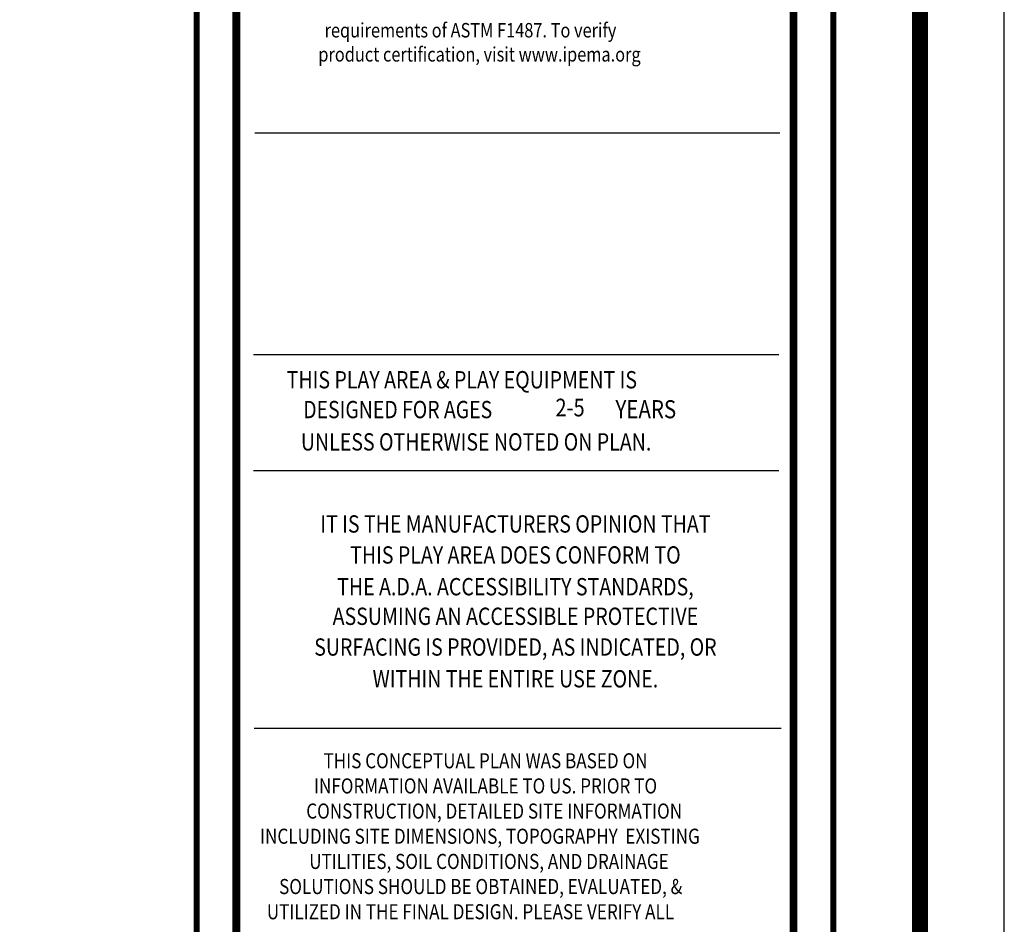
# Model space of a CAD drawing. Extents: x 0 to 910, y 0 to 607.
# Drawn here: x 747 to 910, y 305 to 455 of the extents above; entities that cross this region are included whole.
import ezdxf
from ezdxf.enums import TextEntityAlignment as Align

# ---------------------------------------------------------------- set-up
doc = ezdxf.new("R2010")
doc.units = 0
doc.header["$LTSCALE"] = 15
doc.header["$MEASUREMENT"] = 0
doc.layers.get('DEFPOINTS').update_dxf_attribs({"linetype": 'CONTINUOUS'})
for name, color, linetype in [('ADA1', 7, 'CONTINUOUS'), ('ADAAG-DOES', 7, 'CONTINUOUS'), ('FIBER', 234, 'CONTINUOUS'), ('IPEMA-ASTM', 144, 'CONTINUOUS'), ('PHASE-1', 7, 'CONTINUOUS'), ('PLAY', 7, 'CONTINUOUS'), ('TITLEBLOCK', 7, 'CONTINUOUS')]:
    doc.layers.add(name, color=color, linetype=linetype)
doc.styles.add('ROMANS', font='romans', dxfattribs={"width": 0.83, "height": 4})
doc.styles.add('STYLE1', font='romanc', dxfattribs={"height": 5})

# ---------------------------------------------------------------- blocks, each defined once
blk = doc.blocks.new('titleone')
at = {"layer": 'TITLEBLOCK'}
for p, q in [((833.79, 397.33), (746.85, 397.33)), ((833.67, 360.64), (746.61, 360.64)), ((833.67, 341.4), (746.61, 341.4)), ((834.04, 298.76), (746.73, 298.76))]:
    blk.add_line(p, q, dxfattribs=at)
at = {"layer": 'TITLEBLOCK', "const_width": 1}
blk.add_lwpolyline([(842.67, 40.01), (0, 40.01, 0.414214), (-13.19, 26.83), (-13.19, 0, 0.414214), (0, -13.19), (717.34, -13.19), (829.49, -13.03, 0.414214), (842.67, 0.15), (842.67, 527.57, 0.414214), (829.49, 540.75), (750.37, 540.75, 0.414214), (737.19, 527.57), (737.19, 53.2, 0.478308), (748.85, 43.8), (842.67, 43.8)], format="xyb", dxfattribs=at)
at = {"layer": 'TITLEBLOCK', "const_width": 1.32}
blk.add_lwpolyline([(750.37, 49.85), (829.49, 49.85, 0.414214), (836.08, 56.45), (836.08, 527.57, 0.414214), (829.49, 534.16), (750.37, 534.16, 0.414214), (743.78, 527.57), (743.78, 56.45, 0.414214)], format="xyb", close=True, dxfattribs=at)
at = {"layer": 'ADA1', "style": 'ROMANS', "width": 0.83}
for tag, p in [('TELEV', (102.61, 80.53)), ('TACR', (159.64, 73.45)), ('TACRR', (206.65, 73.45)), ('TACT', (159.5, 66.15)), ('TACTR', (206.65, 66.15)), ('TGL', (159.5, 58.55)), ('TGLR', (206.61, 58.55)), ('TDTGL', (159.64, 51.72)), ('DTGLR', (206.65, 51.46))]:
    blk.add_attdef(tag, p, '', height=4.27, dxfattribs=at)
at = {"layer": 'ADAAG-DOES', "style": 'ROMANS', "width": 0.83}
for s, p in [('IT IS THE MANUFACTURERS OPINION THAT', (790.01, 332.26)), ('THIS PLAY AREA DOES CONFORM TO', (790.01, 327.13)), ('THE A.D.A. ACCESSIBILITY STANDARDS,', (790.01, 321.87)), ('ASSUMING AN ACCESSIBLE PROTECTIVE', (790.01, 316.97)), ('SURFACING IS PROVIDED, AS INDICATED, OR', (790.01, 311.88)), ('WITHIN THE ENTIRE USE ZONE.', (790.01, 306.62))]:
    blk.add_text(s, height=2.8629, dxfattribs=at).set_placement(p, align=Align.MIDDLE)
at = {"layer": 'FIBER', "style": 'ROMANS', "width": 0.83}
blk.add_attdef('SQ.FT.', (777.71, 170.73), '', height=3, dxfattribs=at)
at = {"layer": 'IPEMA-ASTM', "style": 'ROMANS', "width": 0.83}
for s, p in [('requirements of ASTM F1487. To verify', (758.4, 413.19)), ('product certification, visit www.ipema.org', (757.36, 409.2))]:
    blk.add_text(s, height=2.3943, dxfattribs=at).set_placement(p)
at = {"layer": 'PLAY', "style": 'ROMANS'}
for s, width, p in [('THIS PLAY AREA & PLAY EQUIPMENT IS ', 0.83, (752.12, 355.08)), ('DESIGNED FOR AGES      ', 0.825, (754.86, 350.14)), ('UNLESS OTHERWISE NOTED ON PLAN.', 0.83, (754.47, 344.79))]:
    blk.add_text(s, height=2.8634, dxfattribs=dict(at, width=width)).set_placement(p)
at = {"layer": 'PLAY', "style": 'ROMANS', "width": 0.83}
blk.add_attdef('YEARS', text='', height=2.93, dxfattribs=at).set_placement((799.06, 351.53), align=Align.MIDDLE)
blk.add_attdef('YR/MO', (806.59, 350.13), '', height=3, dxfattribs=at)
at = {"layer": 'TITLEBLOCK', "style": 'ROMANS', "width": 0.83}
for s, p in [('THIS CONCEPTUAL PLAN WAS BASED ON', (758.22, 292.17)), ('INFORMATION AVAILABLE TO US. PRIOR TO', (756.64, 288)), ('CONSTRUCTION, DETAILED SITE INFORMATION', (755.36, 283.84)), ('INCLUDING SITE DIMENSIONS, TOPOGRAPHY  EXISTING', (747.7, 279.67)), ('UTILITIES, SOIL CONDITIONS, AND DRAINAGE', (755.85, 275.5)), ('SOLUTIONS SHOULD BE OBTAINED, EVALUATED, &', (750.86, 271.34)), ('UTILIZED IN THE FINAL DESIGN. PLEASE VERIFY ALL', (748.83, 267.17))]:
    blk.add_text(s, height=2.5, dxfattribs=at).set_placement(p)
at = {"layer": 'TITLEBLOCK', "style": 'ROMANS'}
for tag, p, height, width in [('INTLS', (783.62, 109.09), 3.88, 0.825), ('COPYRIGHT_DATE', (787.97, 102.35), 2.86, 0.83)]:
    blk.add_attdef(tag, p, '', height=height, dxfattribs=dict(at, width=width))
at = {"layer": 'TITLEBLOCK', "style": 'ROMANS', "width": 0.83}
for tag, p in [('DATE', (754.26, 77.86)), ('DWG', (788.42, 77.65)), ('INITIALS', (826.36, 77.36)), ('DATE', (754.42, 70.19)), ('DWG', (788.42, 69.98)), ('INITIALS', (826.36, 69.69)), ('DATE', (754.42, 62.61)), ('DWG', (788.42, 62.4)), ('INITIALS', (826.36, 62.12))]:
    blk.add_attdef(tag, text='', height=3.2, dxfattribs=at).set_placement(p, align=Align.MIDDLE)
at = {"layer": 'TITLEBLOCK', "style": 'STYLE1', "flags": 4}
for tag, height, p in [('PROJ1', 5.86, (394.92, 23.89)), ('REP1', 5.88, (554.95, 23.94)), ('SYS', 4.89, (676.83, 22.22)), ('PROJ2', 5.86, (394.92, 13.52)), ('REP2', 5.88, (554.95, 13.71)), ('LOCATION', 4.89, (394.92, 3.84)), ('REPCONTACT', 5.22, (554.95, 4.37)), ('NUMBER', 4.89, (676.03, -2.17))]:
    blk.add_attdef(tag, text='', height=height, dxfattribs=at).set_placement(p, align=Align.MIDDLE)

msp = doc.modelspace()

# ---------------------------------------------------------------- linework, layer by layer
at = {"layer": 'DEFPOINTS'}
msp.add_lwpolyline([(0, 0), (910, 0), (910, 607), (0, 607)], close=True, dxfattribs=at)
at = {"layer": 'PHASE-1', "const_width": 2.64}
msp.add_lwpolyline([(39, 12.63), (869.68, 12.63, 0.414214), (896.05, 39), (896.05, 566.41, 0.414214), (869.68, 592.79), (39, 592.79, 0.414214), (12.63, 566.41), (12.63, 39, 0.414214)], format="xyb", close=True, dxfattribs=at)

# ---------------------------------------------------------------- block references
at = {"layer": 'PHASE-1'}
ref = msp.add_blockref('titleone', (39, 39), dxfattribs=at)
ref.add_attrib('YEARS', '2-5', dxfattribs={"layer": 'PLAY', "height": 2.933, "style": 'ROMANS', "width": 0.83}).set_placement((838.06, 390.53), align=Align.MIDDLE)
ref.add_attrib('YR/MO', 'YEARS', (845.59, 389.13), dxfattribs={"layer": 'PLAY', "height": 2.999, "style": 'ROMANS', "width": 0.83})

doc.saveas('drawing.dxf')
